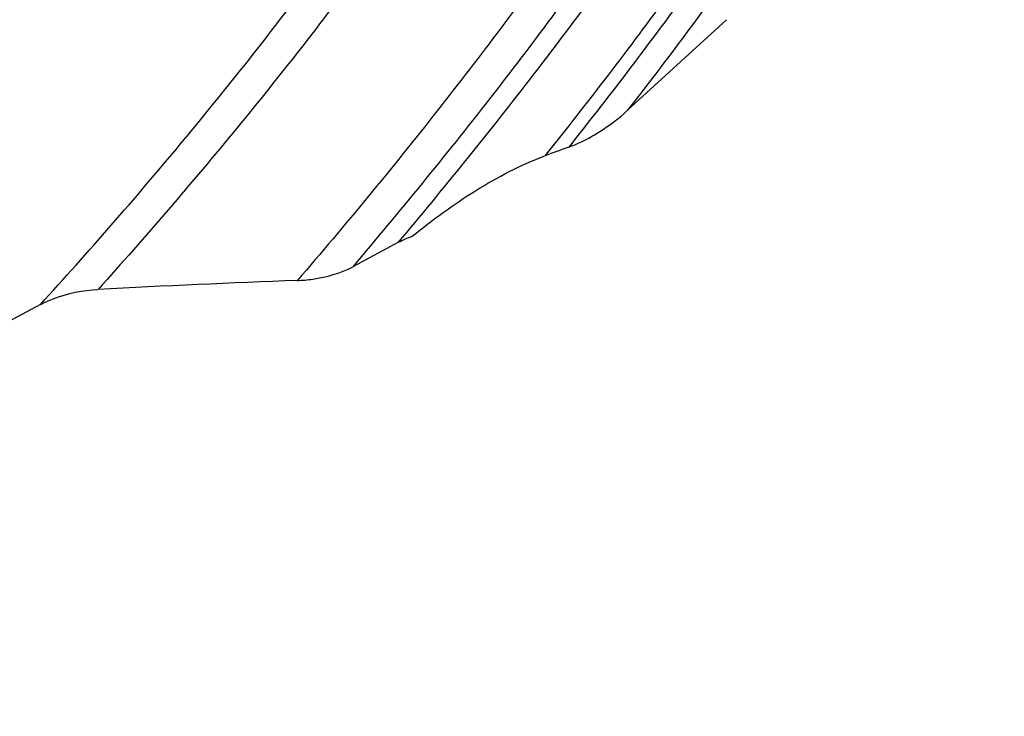
# Model space of a CAD drawing. Units: millimetres. Extents: x 0 to 594, y 0 to 420.
# Drawn here: x 129 to 138, y 117 to 123 of the extents above; entities that cross this region are included whole.
import ezdxf

# ---------------------------------------------------------------- set-up
doc = ezdxf.new("R2010")
doc.units = ezdxf.units.MM
doc.header["$LTSCALE"] = 32.67
doc.layers.add('607088272-000_CL', color=7, linetype='CONTINUOUS')

msp = doc.modelspace()

# ---------------------------------------------------------------- linework, layer by layer
at = {"layer": '607088272-000_CL', "color": 7, "linetype": 'CONTINUOUS'}
for p, q in [((134.6958, 122.0581), (135.5505, 122.8405)), ((132.7155, 120.9172), (132.3211, 120.7069)), ((129.6233, 120.3797), (128.0075, 119.5184))]:
    msp.add_line(p, q, dxfattribs=at)
for centre, radius, start, end in [((145.3255, 91.1864), 32.5206, 110.02851, 110.41677), ((136.7915, -9.2916), 129.9734, 92.181762, 92.941053)]:
    msp.add_arc(centre, radius, start, end, dxfattribs=at)
at = {"layer": '607088272-000_CL', "color": 9, "linetype": 'CONTINUOUS'}
for points, knots in [([(137.9489, 127.0871), (137.7503, 126.6878), (137.3069, 125.8689), (136.5472, 124.6332), (135.6714, 123.3495), (135.0323, 122.4924), (134.6958, 122.0581)], [0, 0, 0, 0, 0.223029, 0.465441, 0.725211, 1, 1, 1, 1]), ([(137.5268, 127.0245), (137.3133, 126.5989), (136.8333, 125.7251), (136.0066, 124.4078), (135.0494, 123.0389), (134.3496, 122.1261), (133.9808, 121.664)], [0, 0, 0, 0, 0.221888, 0.464184, 0.724481, 1, 1, 1, 1]), ([(137.6581, 127.0181), (137.4485, 126.5991), (136.9781, 125.7391), (136.1687, 124.4422), (135.2324, 123.0945), (134.5482, 122.1955), (134.1876, 121.7402)], [0, 0, 0, 0, 0.222133, 0.464442, 0.724619, 1, 1, 1, 1]), ([(132.7155, 120.9172), (133.1012, 121.3758), (133.837, 122.2854), (134.8524, 123.6551), (135.7433, 124.9834), (136.2693, 125.868), (136.507, 126.3006)], [0, 0, 0, 0, 0.272621, 0.532107, 0.775456, 1, 1, 1, 1]), ([(135.8396, 126.2176), (135.5977, 125.7667), (135.054, 124.842), (134.1199, 123.4536), (133.0423, 122.0188), (132.2565, 121.0671), (131.8434, 120.5876)], [0, 0, 0, 0, 0.221943, 0.464873, 0.72548, 1, 1, 1, 1]), ([(136.2474, 126.2765), (136.0072, 125.8303), (135.4699, 124.9159), (134.5508, 123.5425), (133.4942, 122.1236), (132.7251, 121.1818), (132.3211, 120.7069)], [0, 0, 0, 0, 0.222735, 0.465742, 0.725979, 1, 1, 1, 1]), ([(134.1264, 125.9117), (133.8794, 125.4752), (133.3277, 124.5821), (132.3878, 123.2458), (131.3123, 121.8728), (130.5317, 120.9659), (130.1227, 120.5106)], [0, 0, 0, 0, 0.223455, 0.46717, 0.727411, 1, 1, 1, 1]), ([(129.6233, 120.3797), (130.0363, 120.8321), (130.8252, 121.7347), (131.9123, 123.1032), (132.8628, 124.4373), (133.4205, 125.3299), (133.6701, 125.7664)], [0, 0, 0, 0, 0.272274, 0.532599, 0.776508, 1, 1, 1, 1])]:
    msp.add_open_spline(points, degree=3, knots=knots, dxfattribs=at)
at = {"layer": '607088272-000_CL', "color": 7, "linetype": 'CONTINUOUS'}
for points, knots in [([(122.268, 116.8227), (122.507, 116.9422), (122.9986, 117.2157), (123.7371, 117.6937), (124.5008, 118.2518), (125.2731, 118.8778), (126.037, 119.5583), (126.7758, 120.2783), (127.4734, 121.0222), (128.1144, 121.7735), (128.6851, 122.5159), (129.1016, 123.1279), (129.3879, 123.6011), (129.5726, 123.9351), (129.7315, 124.255), (129.8639, 124.5592), (129.9689, 124.8461), (130.0461, 125.1141), (130.0951, 125.3619), (130.1155, 125.5885), (130.107, 125.7927), (130.0692, 125.9737), (130.0016, 126.1303), (129.9357, 126.2182), (129.8989, 126.2562)], [0, 0, 0, 0, 0.062674, 0.13184, 0.206243, 0.284464, 0.364966, 0.446149, 0.526391, 0.604098, 0.67775, 0.745948, 0.777618, 0.807486, 0.83544, 0.861389, 0.885269, 0.907053, 0.926754, 0.944446, 0.960284, 0.974532, 0.987588, 1, 1, 1, 1]), ([(134.1876, 121.7402), (134.2348, 121.7574), (134.3269, 121.7982), (134.5014, 121.8982), (134.6218, 121.9903), (134.6958, 122.0581)], [0, 0, 0, 0, 0.249999, 0.500378, 1, 1, 1, 1]), ([(132.8354, 120.9699), (132.9222, 121.0407), (133.0997, 121.1778), (133.3785, 121.3662), (133.6709, 121.5329), (133.8759, 121.625), (133.9808, 121.664)], [0, 0, 0, 0, 0.249894, 0.500025, 0.750193, 1, 1, 1, 1]), ([(132.7155, 120.9172), (132.725, 120.9222), (132.7639, 120.942), (132.8043, 120.9588), (132.8354, 120.9699)], [0, 0, 0, 0, 0.24509, 1, 1, 1, 1]), ([(131.8434, 120.5876), (131.8875, 120.5893), (132.0516, 120.6034), (132.2145, 120.6501), (132.3211, 120.7069)], [0, 0, 0, 0, 0.267405, 1, 1, 1, 1]), ([(129.6233, 120.3797), (129.6591, 120.3988), (129.8168, 120.4704), (129.9906, 120.5038), (130.1227, 120.5106)], [0, 0, 0, 0, 0.234749, 1, 1, 1, 1])]:
    msp.add_open_spline(points, degree=3, knots=knots, dxfattribs=at)

doc.saveas('drawing.dxf')
